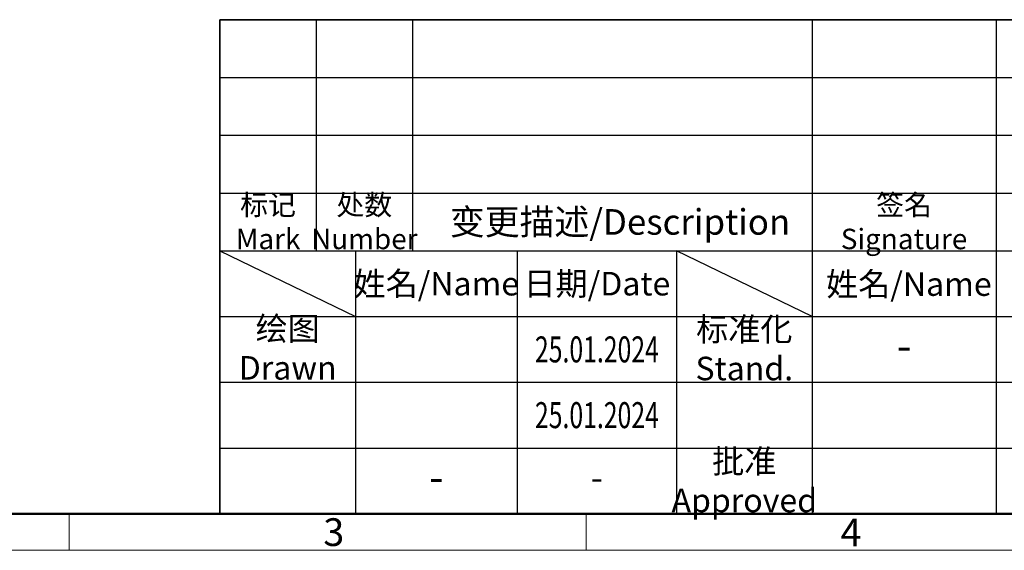
# Model space of a CAD drawing. Units: millimetres. Extents: x 1579 to 2024, y 466 to 781.
# Drawn here: x 1720 to 1862, y 466 to 542 of the extents above; entities that cross this region are included whole.
import ezdxf

# ---------------------------------------------------------------- set-up
doc = ezdxf.new("R2010")
doc.units = ezdxf.units.MM
doc.header["$LTSCALE"] = 65.395
doc.layers.add('图框', color=7, linetype='CONTINUOUS', lineweight=20)
doc.styles.add('Romans字体', font='romans.shx', dxfattribs={"width": 0.75})
doc.styles.get("Standard").update_dxf_attribs({"font": 'txt', "width": 0.75})

msp = doc.modelspace()

# ---------------------------------------------------------------- linework, layer by layer
at = {"layer": '图框', "lineweight": 35}
for q in [(2019.117, 541.868), (1749.117, 470.927)]:
    msp.add_line((1749.117, 541.868), q, dxfattribs=at)
at = {"layer": '图框', "lineweight": -3}
for p, q in [((1762.944, 541.868), (1762.944, 508.683)), ((1776.771, 541.868), (1776.771, 508.683)), ((1834.203, 541.868), (1834.203, 470.927)), ((1860.676, 541.868), (1860.676, 470.927)), ((1749.117, 533.572), (1883.705, 533.572)), ((1749.117, 525.276), (1883.705, 525.276)), ((1749.117, 516.979), (1883.705, 516.979)), ((1749.117, 508.683), (1883.705, 508.683)), ((1749.117, 508.683), (1768.587, 499.244)), ((1768.587, 508.683), (1768.587, 470.927)), ((1791.839, 508.683), (1791.839, 470.927)), ((1814.733, 508.683), (1814.733, 470.927)), ((1834.203, 499.244), (1814.733, 508.683)), ((1749.117, 499.244), (1883.705, 499.244)), ((1749.117, 489.805), (1883.705, 489.805)), ((1749.117, 480.366), (1883.705, 480.366))]:
    msp.add_line(p, q, dxfattribs=at)
at = {"layer": '图框', "lineweight": 50}
msp.add_line((1584.006, 470.927), (2019.117, 470.927), dxfattribs=at)
at = {"layer": '图框', "color": 6}
for p, q in [((1727.448, 470.927), (1727.448, 465.677)), ((1801.751, 470.927), (1801.751, 465.677))]:
    msp.add_line(p, q, dxfattribs=at)
at = {"layer": '图框', "color": 1, "lineweight": 18}
msp.add_line((1578.843, 465.677), (2024.341, 465.677), dxfattribs=at)

# ---------------------------------------------------------------- texts
at = {"layer": '图框', "attachment_point": 5}
for s, insert, char_height, width in [('标记\\P{\\Fromans|c134;Mark}', (1756.03, 512.831), 2.9385, 13.82735), ('处数\\P{\\Fromans|c134;Number }', (1769.858, 512.831), 2.9385, 13.82735), ('签名\\P{\\Fromans|c134;Signature} ', (1847.423, 512.831), 2.9385, 26.43964), ('  变更描述{\\Fromans|c134;/Description}', (1805.487, 512.831), 3.67312, 57.43185), ('姓名{\\Fromans|c134;/Name\\Ftxt|c134; }', (1780.213, 503.963), 3.37927, 23.25265), ('日期{\\Fromans|c134;/Date}', (1803.286, 503.963), 3.37927, 22.89358), ('姓名{\\Fromans|c134;/Name}', (1848.121, 503.903), 3.37927, 25.40238), ('绘图\\P{\\Fromans|c134;Drawn\\Ftxt|c134; }', (1758.852, 494.691), 3.37927, 19.47017), ('\\pxsm0.7;{\\fFangSong_GB2312|b0|i0|c134|p49;标准化}\\PStand.', (1824.468, 494.6), 3.37927, 19.47017), ('批准\\P{\\Fromans|c134;Approved}', (1824.468, 475.646), 3.37927, 19.47017)]:
    msp.add_mtext(s, dxfattribs=dict(at, insert=insert, char_height=char_height, width=width))
at = {"layer": '图框', "color": 3, "attachment_point": 5, "style": 'Romans字体'}
for s, insert, char_height, width in [('{\\W0.7;25.01.2024}', (1803.286, 494.524), 3.73189, 22.89358), ('-', (1847.44, 494.524), 4.478, 26.47315), ('{\\W0.7;25.01.2024}', (1803.286, 485.085), 3.73189, 22.89358), ('-', (1780.213, 475.646), 4.478, 23.25265), ('-', (1803.286, 475.646), 3.732, 22.89358)]:
    msp.add_mtext(s, dxfattribs=dict(at, insert=insert, char_height=char_height, width=width))
at = {"layer": '图框', "color": 6, "char_height": 3.978, "width": 3.83687, "attachment_point": 1, "style": 'Romans字体'}
for s, insert in [('3', (1763.969, 470.273)), ('4', (1838.299, 470.228))]:
    msp.add_mtext(s, dxfattribs=dict(at, insert=insert))

doc.saveas('drawing.dxf')
